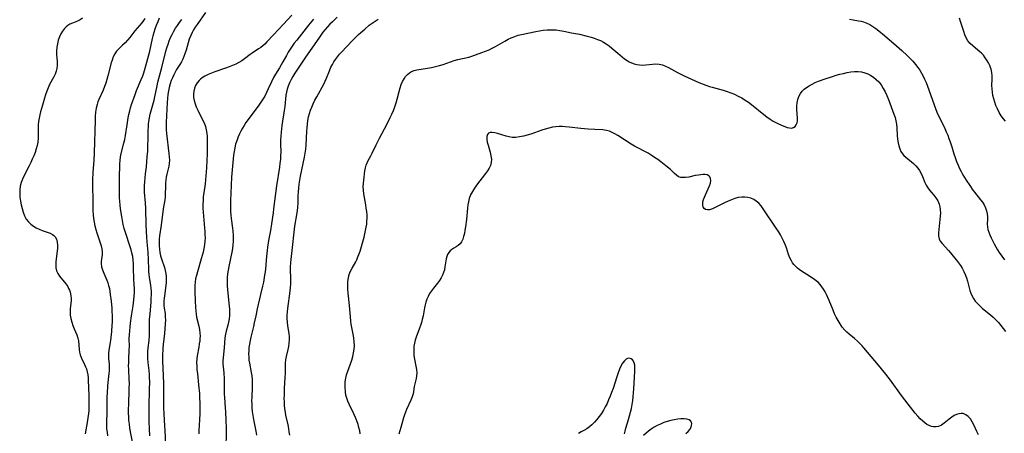
# Model space of a CAD drawing. Extents: x 1613908 to 1622110, y 2822019 to 2830221.
# Drawn here: x 1615911 to 1616377, y 2825664 to 2825860 of the extents above; entities that cross this region are included whole.
import ezdxf

# ---------------------------------------------------------------- set-up
doc = ezdxf.new("R2010")
doc.units = 0

msp = doc.modelspace()

# ---------------------------------------------------------------- linework, layer by layer
at = {"layer": 'WIL_042_Contours', "color": 0}
for points in [[(1615940.89, 2825860.58, 168), (1615939.82, 2825859.83, 168), (1615938.63, 2825859.23, 168), (1615936.18, 2825858.23, 168), (1615935.02, 2825857.71, 168), (1615933.94, 2825857.06, 168), (1615933.18, 2825856.45, 168), (1615932.48, 2825855.73, 168), (1615931.54, 2825854.52, 168), (1615930.71, 2825853.18, 168), (1615930.01, 2825851.72, 168), (1615929.45, 2825850.17, 168), (1615929.06, 2825848.51, 168), (1615928.81, 2825846.8, 168), (1615928.7, 2825845.06, 168), (1615928.7, 2825843.33, 168), (1615928.89, 2825840.02, 168), (1615928.92, 2825838.4, 168), (1615928.77, 2825836.83, 168), (1615928.45, 2825835.48, 168), (1615927.96, 2825834.16, 168), (1615927.36, 2825832.86, 168), (1615925.4, 2825829.16, 168), (1615924.7, 2825827.61, 168), (1615924.06, 2825826, 168), (1615923.47, 2825824.35, 168), (1615922.92, 2825822.67, 168), (1615921.94, 2825819.45, 168), (1615921.08, 2825816.35, 168), (1615920.7, 2825814.78, 168), (1615920.37, 2825813.21, 168), (1615920.11, 2825811.64, 168), (1615919.95, 2825810.08, 168), (1615919.89, 2825808.69, 168), (1615919.88, 2825803.75, 168), (1615919.74, 2825801.98, 168), (1615919.46, 2825800.33, 168), (1615919.03, 2825798.7, 168), (1615918.49, 2825797.07, 168), (1615917.87, 2825795.46, 168), (1615917.19, 2825793.85, 168), (1615916.45, 2825792.26, 168), (1615915.68, 2825790.68, 168), (1615913.34, 2825786.11, 168), (1615912.56, 2825784.44, 168), (1615911.91, 2825782.77, 168), (1615911.44, 2825781.06, 168), (1615911.23, 2825779.36, 168), (1615911.21, 2825777.63, 168), (1615911.33, 2825775.84, 168), (1615911.56, 2825774.04, 168), (1615911.89, 2825772.25, 168), (1615912.31, 2825770.49, 168), (1615912.85, 2825768.75, 168), (1615913.51, 2825767.08, 168), (1615914.33, 2825765.54, 168), (1615915.33, 2825764.16, 168), (1615916.44, 2825763.1, 168), (1615917.7, 2825762.18, 168), (1615919.05, 2825761.39, 168), (1615920.46, 2825760.71, 168), (1615921.89, 2825760.12, 168), (1615925.71, 2825758.8, 168), (1615926.74, 2825758.27, 168), (1615927.41, 2825757.76, 168), (1615927.96, 2825757.14, 168), (1615928.59, 2825755.97, 168), (1615928.97, 2825754.61, 168), (1615929.11, 2825753.12, 168), (1615929.08, 2825751.85, 168), (1615928.95, 2825750.37, 168), (1615928.35, 2825745.53, 168), (1615928.27, 2825743.96, 168), (1615928.35, 2825742.45, 168), (1615928.67, 2825741.03, 168), (1615929.27, 2825739.72, 168), (1615930.1, 2825738.49, 168), (1615933.05, 2825734.9, 168), (1615933.93, 2825733.61, 168), (1615934.4, 2825732.74, 168), (1615934.79, 2825731.84, 168), (1615935.07, 2825731, 168), (1615935.29, 2825730.14, 168), (1615935.46, 2825729.13, 168), (1615935.54, 2825728.11, 168), (1615935.54, 2825726.93, 168), (1615935.45, 2825725.74, 168), (1615935.15, 2825723.1, 168), (1615935.08, 2825721.77, 168), (1615935.18, 2825720.1, 168), (1615935.46, 2825718.43, 168), (1615935.89, 2825716.77, 168), (1615936.42, 2825715.13, 168), (1615937.04, 2825713.55, 168), (1615938.28, 2825710.7, 168), (1615938.75, 2825709.27, 168), (1615939.01, 2825707.88, 168), (1615939.37, 2825703.76, 168), (1615939.57, 2825702.51, 168), (1615939.87, 2825701.28, 168), (1615940.46, 2825699.73, 168), (1615941.96, 2825696.69, 168), (1615942.42, 2825695.69, 168), (1615942.82, 2825694.66, 168), (1615943.21, 2825693.28, 168), (1615943.48, 2825691.85, 168), (1615943.64, 2825690.37, 168), (1615943.7, 2825689.33, 168), (1615943.99, 2825682.1, 168), (1615944.01, 2825678.62, 168), (1615943.96, 2825676.88, 168), (1615943.88, 2825675.13, 168), (1615943.74, 2825673.39, 168), (1615943.55, 2825671.66, 168), (1615943.34, 2825670.16, 168), (1615942.26, 2825663.9, 168)], [(1615970.49, 2825860.48, 170), (1615969.81, 2825859.43, 170), (1615969.09, 2825858.43, 170), (1615967.99, 2825857.14, 170), (1615965.76, 2825854.65, 170), (1615963.35, 2825851.45, 170), (1615962.27, 2825850.16, 170), (1615961.12, 2825848.93, 170), (1615959.93, 2825847.77, 170), (1615957.84, 2825845.83, 170), (1615957.07, 2825844.96, 170), (1615956.22, 2825843.68, 170), (1615955.51, 2825842.26, 170), (1615954.93, 2825840.74, 170), (1615954.54, 2825839.45, 170), (1615953.01, 2825833.32, 170), (1615952.54, 2825831.59, 170), (1615952.02, 2825829.88, 170), (1615951.44, 2825828.19, 170), (1615950.79, 2825826.55, 170), (1615948.7, 2825822.12, 170), (1615948.22, 2825820.96, 170), (1615947.82, 2825819.78, 170), (1615947.41, 2825817.99, 170), (1615947.15, 2825816.14, 170), (1615947, 2825814.25, 170), (1615946.92, 2825812.33, 170), (1615946.45, 2825796.88, 170), (1615946.24, 2825793.2, 170), (1615945.86, 2825787.67, 170), (1615945.66, 2825784, 170), (1615945.61, 2825782.18, 170), (1615945.61, 2825780.35, 170), (1615945.8, 2825775.34, 170), (1615945.9, 2825769.46, 170), (1615946, 2825767.49, 170), (1615946.2, 2825765.76, 170), (1615946.48, 2825764.04, 170), (1615946.84, 2825762.34, 170), (1615947.28, 2825760.67, 170), (1615947.79, 2825759.05, 170), (1615949.38, 2825754.37, 170), (1615949.81, 2825752.88, 170), (1615950.12, 2825751.42, 170), (1615950.25, 2825750, 170), (1615950.2, 2825748.74, 170), (1615949.89, 2825746.51, 170), (1615949.79, 2825745.5, 170), (1615949.78, 2825744.49, 170), (1615950.02, 2825743.01, 170), (1615950.48, 2825741.5, 170), (1615951.08, 2825739.95, 170), (1615952.42, 2825736.71, 170), (1615952.9, 2825735.4, 170), (1615953.32, 2825734.05, 170), (1615953.67, 2825732.67, 170), (1615953.93, 2825731.25, 170), (1615954.13, 2825729.81, 170), (1615954.47, 2825726.7, 170), (1615954.79, 2825723.37, 170), (1615954.91, 2825721.69, 170), (1615954.99, 2825720.01, 170), (1615955.02, 2825718.32, 170), (1615954.99, 2825716.83, 170), (1615954.91, 2825715.35, 170), (1615954.67, 2825712.39, 170), (1615954.18, 2825708.03, 170), (1615953.49, 2825703.54, 170), (1615953.32, 2825702.05, 170), (1615953.25, 2825700.6, 170), (1615953.31, 2825699.41, 170), (1615953.52, 2825697.02, 170), (1615953.57, 2825695.4, 170), (1615953.5, 2825693.73, 170), (1615953.39, 2825692.45, 170), (1615952.93, 2825688.2, 170), (1615952.78, 2825686.51, 170), (1615952.58, 2825683.11, 170), (1615952.54, 2825681.4, 170), (1615952.55, 2825675.6, 170), (1615952.51, 2825674.07, 170), (1615952.27, 2825669.41, 170), (1615952.27, 2825667.85, 170), (1615952.37, 2825666.25, 170), (1615952.56, 2825664.64, 170), (1615952.81, 2825663.03, 170)], [(1615964.76, 2825659.18, 172), (1615963.43, 2825666.6, 172), (1615963.15, 2825668.46, 172), (1615962.95, 2825670.33, 172), (1615962.84, 2825672.04, 172), (1615962.8, 2825673.76, 172), (1615962.8, 2825675.72, 172), (1615962.84, 2825677.67, 172), (1615963.11, 2825685.05, 172), (1615963.14, 2825688.03, 172), (1615963.11, 2825689.52, 172), (1615962.84, 2825694.52, 172), (1615962.81, 2825696.06, 172), (1615962.83, 2825697.59, 172), (1615962.87, 2825699.12, 172), (1615963.11, 2825703.68, 172), (1615963.13, 2825705.18, 172), (1615963.11, 2825708.97, 172), (1615963.18, 2825710.81, 172), (1615963.3, 2825712.67, 172), (1615963.47, 2825714.48, 172), (1615963.68, 2825716.3, 172), (1615964.17, 2825719.8, 172), (1615964.89, 2825724.56, 172), (1615965.26, 2825727.38, 172), (1615965.41, 2825729.07, 172), (1615965.5, 2825730.75, 172), (1615965.5, 2825732.41, 172), (1615965.26, 2825736.92, 172), (1615965.17, 2825742.68, 172), (1615965.1, 2825744.35, 172), (1615964.97, 2825746.02, 172), (1615964.72, 2825747.8, 172), (1615964.35, 2825749.56, 172), (1615963.99, 2825750.96, 172), (1615963.58, 2825752.36, 172), (1615961.27, 2825759.25, 172), (1615960.7, 2825761.1, 172), (1615960.21, 2825762.97, 172), (1615959.83, 2825764.83, 172), (1615959.52, 2825766.71, 172), (1615958.98, 2825770.39, 172), (1615958.76, 2825772.19, 172), (1615958.59, 2825773.99, 172), (1615958.51, 2825775.63, 172), (1615958.49, 2825777.27, 172), (1615958.52, 2825786.26, 172), (1615958.59, 2825789.89, 172), (1615958.67, 2825791.61, 172), (1615958.81, 2825793.3, 172), (1615959.02, 2825794.95, 172), (1615959.32, 2825796.56, 172), (1615960.59, 2825801.44, 172), (1615961, 2825803.21, 172), (1615961.34, 2825805.02, 172), (1615962.03, 2825810.06, 172), (1615962.55, 2825813.4, 172), (1615962.89, 2825815.06, 172), (1615963.3, 2825816.71, 172), (1615963.73, 2825818.22, 172), (1615964.2, 2825819.72, 172), (1615965.88, 2825824.53, 172), (1615966.57, 2825826.35, 172), (1615968.77, 2825831.57, 172), (1615969.46, 2825833.33, 172), (1615969.97, 2825834.74, 172), (1615971, 2825838.06, 172), (1615971.93, 2825841.48, 172), (1615972.78, 2825844.93, 172), (1615974.1, 2825850.98, 172), (1615974.41, 2825852.26, 172), (1615974.87, 2825853.93, 172), (1615975.4, 2825855.58, 172), (1615976.03, 2825857.32, 172), (1615976.73, 2825859.03, 172), (1615977.47, 2825860.72, 172)], [(1615972.85, 2825663.01, 174), (1615972.66, 2825666.34, 174), (1615972.53, 2825669.73, 174), (1615972.5, 2825673.42, 174), (1615972.56, 2825677.12, 174), (1615972.75, 2825684.49, 174), (1615972.77, 2825688.99, 174), (1615972.74, 2825690.04, 174), (1615972.64, 2825691.95, 174), (1615972.47, 2825693.84, 174), (1615972.02, 2825697.63, 174), (1615971.88, 2825699.51, 174), (1615971.87, 2825701.23, 174), (1615971.95, 2825702.95, 174), (1615972.1, 2825704.68, 174), (1615972.45, 2825708.13, 174), (1615972.64, 2825710.57, 174), (1615972.74, 2825713.41, 174), (1615972.71, 2825716.56, 174), (1615972.74, 2825717.95, 174), (1615972.93, 2825720.75, 174), (1615973.44, 2825726.22, 174), (1615973.53, 2825728, 174), (1615973.57, 2825729.78, 174), (1615973.56, 2825731.32, 174), (1615973.48, 2825732.85, 174), (1615973.34, 2825734.11, 174), (1615972.72, 2825738.01, 174), (1615972.54, 2825739.34, 174), (1615972.42, 2825740.68, 174), (1615972.34, 2825742.03, 174), (1615972.21, 2825746.09, 174), (1615972.02, 2825749.83, 174), (1615971.78, 2825752.98, 174), (1615971.4, 2825756.75, 174), (1615971.19, 2825759.76, 174), (1615971.08, 2825762.8, 174), (1615970.89, 2825770.53, 174), (1615970.72, 2825773.29, 174), (1615970.3, 2825778.23, 174), (1615970.24, 2825779.81, 174), (1615970.26, 2825781.39, 174), (1615970.4, 2825783.22, 174), (1615970.85, 2825786.89, 174), (1615971.21, 2825790.2, 174), (1615971.63, 2825794.92, 174), (1615971.81, 2825797.73, 174), (1615971.85, 2825799.57, 174), (1615972.06, 2825804.26, 174), (1615972.08, 2825807.57, 174), (1615972.13, 2825809.24, 174), (1615972.22, 2825810.51, 174), (1615972.38, 2825811.77, 174), (1615972.68, 2825813.5, 174), (1615973.07, 2825815.23, 174), (1615974.84, 2825821.81, 174), (1615975.23, 2825823.45, 174), (1615976.27, 2825828.54, 174), (1615976.69, 2825830.3, 174), (1615978.54, 2825837.22, 174), (1615980.48, 2825844.99, 174), (1615980.94, 2825846.62, 174), (1615981.46, 2825848.23, 174), (1615982.03, 2825849.82, 174), (1615982.67, 2825851.39, 174), (1615983.38, 2825852.91, 174), (1615984.15, 2825854.37, 174), (1615985, 2825855.79, 174), (1615985.9, 2825857.17, 174), (1615986.87, 2825858.51, 174), (1615987.97, 2825859.93, 174)], [(1615999.19, 2825863.34, 176), (1615995.17, 2825857.63, 176), (1615994.33, 2825856.36, 176), (1615993.53, 2825855.06, 176), (1615992.81, 2825853.74, 176), (1615992.17, 2825852.39, 176), (1615991.52, 2825850.69, 176), (1615990.98, 2825848.96, 176), (1615990, 2825845.46, 176), (1615989.46, 2825843.74, 176), (1615988.96, 2825842.42, 176), (1615988.4, 2825841.14, 176), (1615987.76, 2825839.9, 176), (1615986.97, 2825838.6, 176), (1615985.53, 2825836.37, 176), (1615984.82, 2825835.11, 176), (1615984.16, 2825833.79, 176), (1615983.55, 2825832.44, 176), (1615983.01, 2825831.04, 176), (1615982.49, 2825829.46, 176), (1615982.04, 2825827.84, 176), (1615981.67, 2825826.19, 176), (1615981.39, 2825824.53, 176), (1615981.16, 2825822.6, 176), (1615981.02, 2825820.65, 176), (1615980.55, 2825811.25, 176), (1615980.53, 2825809.85, 176), (1615980.62, 2825807.94, 176), (1615980.79, 2825806.03, 176), (1615981.9, 2825796.57, 176), (1615982.06, 2825794.94, 176), (1615982.12, 2825793.35, 176), (1615982.03, 2825791.81, 176), (1615981.82, 2825790.6, 176), (1615980.9, 2825786.78, 176), (1615980.63, 2825785.43, 176), (1615980.42, 2825784.07, 176), (1615980.29, 2825782.59, 176), (1615980.23, 2825781.09, 176), (1615980.15, 2825777.13, 176), (1615980.06, 2825775.9, 176), (1615979.9, 2825774.7, 176), (1615979.22, 2825770.37, 176), (1615978.21, 2825762.73, 176), (1615977.45, 2825757.68, 176), (1615977.27, 2825756.01, 176), (1615977.19, 2825754.38, 176), (1615977.21, 2825752.81, 176), (1615977.34, 2825751.26, 176), (1615977.57, 2825749.73, 176), (1615977.9, 2825748.22, 176), (1615978.32, 2825746.79, 176), (1615979.75, 2825742.6, 176), (1615980.15, 2825741.17, 176), (1615980.45, 2825739.71, 176), (1615980.6, 2825738.31, 176), (1615980.64, 2825736.9, 176), (1615980.59, 2825735.48, 176), (1615980.46, 2825734.07, 176), (1615979.73, 2825729.23, 176), (1615979.58, 2825728.05, 176), (1615979.5, 2825726.88, 176), (1615979.48, 2825725.71, 176), (1615979.53, 2825724.57, 176), (1615979.64, 2825723.46, 176), (1615980.05, 2825720.92, 176), (1615980.17, 2825719.35, 176), (1615980.18, 2825717.7, 176), (1615980.11, 2825715.99, 176), (1615979.75, 2825711.35, 176), (1615979.18, 2825706.2, 176), (1615979.01, 2825704.48, 176), (1615978.92, 2825703.19, 176), (1615978.87, 2825701.91, 176), (1615978.87, 2825700.21, 176), (1615978.91, 2825698.46, 176), (1615979.21, 2825691.38, 176), (1615979.31, 2825687.82, 176), (1615979.26, 2825679.43, 176), (1615979.29, 2825676.17, 176), (1615979.39, 2825673.47, 176), (1615979.84, 2825667.54, 176), (1615979.94, 2825665.69, 176), (1615980.18, 2825658.26, 176)], [(1616040, 2825861.97, 178), (1616036.07, 2825857.82, 178), (1616031.39, 2825852.69, 178), (1616028.29, 2825849.36, 178), (1616027.24, 2825848.32, 178), (1616026.31, 2825847.51, 178), (1616025.35, 2825846.76, 178), (1616024.36, 2825846.06, 178), (1616021.24, 2825844.03, 178), (1616020.3, 2825843.37, 178), (1616017.69, 2825841.36, 178), (1616016.38, 2825840.47, 178), (1616014.98, 2825839.66, 178), (1616013.5, 2825838.9, 178), (1616011.97, 2825838.19, 178), (1616010.39, 2825837.53, 178), (1616008.72, 2825836.91, 178), (1616003.65, 2825835.18, 178), (1616002.01, 2825834.58, 178), (1616000.43, 2825833.93, 178), (1615998.95, 2825833.19, 178), (1615997.59, 2825832.35, 178), (1615996.86, 2825831.78, 178), (1615996.2, 2825831.17, 178), (1615995.18, 2825830, 178), (1615994.45, 2825828.79, 178), (1615993.93, 2825827.45, 178), (1615993.62, 2825826.02, 178), (1615993.51, 2825824.57, 178), (1615993.59, 2825823.09, 178), (1615993.84, 2825821.59, 178), (1615994.24, 2825820.1, 178), (1615994.83, 2825818.57, 178), (1615995.53, 2825817.06, 178), (1615997.85, 2825812.56, 178), (1615998.54, 2825811.03, 178), (1615999.13, 2825809.39, 178), (1615999.58, 2825807.72, 178), (1615999.86, 2825806.04, 178), (1615999.96, 2825804.76, 178), (1616000, 2825803.46, 178), (1616000.02, 2825799.8, 178), (1615999.97, 2825796.38, 178), (1615999.87, 2825793.27, 178), (1615999.69, 2825789.79, 178), (1615999.4, 2825785.97, 178), (1615999.22, 2825784.08, 178), (1615999.01, 2825782.2, 178), (1615998.37, 2825777.93, 178), (1615998.15, 2825776.15, 178), (1615998.01, 2825774.36, 178), (1615997.94, 2825772.56, 178), (1615997.96, 2825770.67, 178), (1615998.06, 2825768.79, 178), (1615998.21, 2825766.9, 178), (1615998.75, 2825761.25, 178), (1615998.87, 2825759.73, 178), (1615998.95, 2825758.22, 178), (1615998.96, 2825756.71, 178), (1615998.86, 2825755.01, 178), (1615998.66, 2825753.32, 178), (1615998.38, 2825751.63, 178), (1615998.02, 2825749.94, 178), (1615997.2, 2825746.79, 178), (1615995.33, 2825740.5, 178), (1615994.89, 2825738.9, 178), (1615994.53, 2825737.29, 178), (1615994.27, 2825735.68, 178), (1615994.15, 2825734.15, 178), (1615994.13, 2825732.61, 178), (1615994.16, 2825731.07, 178), (1615994.35, 2825726.79, 178), (1615994.45, 2825723.65, 178), (1615994.54, 2825722.1, 178), (1615994.71, 2825720.57, 178), (1615994.97, 2825719.14, 178), (1615995.97, 2825714.93, 178), (1615996.29, 2825713.35, 178), (1615996.51, 2825711.78, 178), (1615996.6, 2825710.21, 178), (1615996.56, 2825709.09, 178), (1615996.46, 2825707.96, 178), (1615996.27, 2825706.46, 178), (1615996.04, 2825704.96, 178), (1615995.28, 2825700.77, 178), (1615995.1, 2825699.42, 178), (1615995.01, 2825697.7, 178), (1615995.04, 2825695.97, 178), (1615995.15, 2825694.21, 178), (1615995.33, 2825692.45, 178), (1615995.94, 2825687.1, 178), (1615996.31, 2825682.98, 178), (1615996.41, 2825681.37, 178), (1615996.48, 2825678.19, 178), (1615996.46, 2825673.57, 178), (1615996.38, 2825670.55, 178), (1615996.1, 2825665.58, 178), (1615996.05, 2825663.93, 178)], [(1616050.33, 2825860.1, 180), (1616048.04, 2825857.32, 180), (1616042.39, 2825850.25, 180), (1616041.25, 2825848.78, 180), (1616040.23, 2825847.37, 180), (1616039.27, 2825845.92, 180), (1616038.36, 2825844.45, 180), (1616037.49, 2825842.95, 180), (1616035.84, 2825839.97, 180), (1616034.18, 2825837.07, 180), (1616032.35, 2825834.1, 180), (1616031.42, 2825832.52, 180), (1616030.44, 2825830.54, 180), (1616028.91, 2825827.13, 180), (1616028.11, 2825825.41, 180), (1616027.23, 2825823.73, 180), (1616026.39, 2825822.29, 180), (1616025.47, 2825820.89, 180), (1616024.5, 2825819.51, 180), (1616019.35, 2825812.68, 180), (1616018.36, 2825811.29, 180), (1616017.43, 2825809.86, 180), (1616016.65, 2825808.55, 180), (1616015.94, 2825807.2, 180), (1616015.27, 2825805.83, 180), (1616014.66, 2825804.44, 180), (1616014.3, 2825803.51, 180), (1616013.96, 2825802.57, 180), (1616013.47, 2825800.93, 180), (1616013.07, 2825799.25, 180), (1616012.74, 2825797.55, 180), (1616012.47, 2825795.83, 180), (1616012.24, 2825794.1, 180), (1616012.07, 2825792.38, 180), (1616011.79, 2825788.91, 180), (1616011.57, 2825785.29, 180), (1616011.18, 2825777.8, 180), (1616011.04, 2825774.37, 180), (1616011, 2825772.65, 180), (1616011, 2825770.95, 180), (1616011.07, 2825769.14, 180), (1616011.2, 2825767.34, 180), (1616011.38, 2825765.79, 180), (1616012, 2825761.18, 180), (1616012.16, 2825759.62, 180), (1616012.26, 2825758.05, 180), (1616012.3, 2825756.49, 180), (1616012.28, 2825754.93, 180), (1616012.18, 2825753.37, 180), (1616011.97, 2825751.65, 180), (1616011.68, 2825749.94, 180), (1616010.24, 2825743.09, 180), (1616009.92, 2825741.34, 180), (1616009.67, 2825739.59, 180), (1616009.49, 2825737.84, 180), (1616009.44, 2825736.77, 180), (1616009.43, 2825735.71, 180), (1616009.48, 2825733.97, 180), (1616009.59, 2825732.23, 180), (1616009.76, 2825730.49, 180), (1616010.46, 2825724.34, 180), (1616010.58, 2825722.86, 180), (1616010.62, 2825721.4, 180), (1616010.58, 2825719.96, 180), (1616010.4, 2825718.38, 180), (1616010.11, 2825716.83, 180), (1616009.74, 2825715.31, 180), (1616008.94, 2825712.43, 180), (1616008.61, 2825711.05, 180), (1616008.38, 2825709.36, 180), (1616008.03, 2825704.58, 180), (1616007.5, 2825700.01, 180), (1616007.42, 2825698.37, 180), (1616007.45, 2825697.01, 180), (1616007.81, 2825692.85, 180), (1616008.01, 2825689.97, 180), (1616008.06, 2825688.52, 180), (1616008.03, 2825684.11, 180), (1616008.05, 2825682.63, 180), (1616008.13, 2825681.16, 180), (1616008.54, 2825676.27, 180), (1616008.68, 2825674.31, 180), (1616008.87, 2825670.45, 180), (1616008.94, 2825666.66, 180), (1616008.93, 2825664.75, 180), (1616008.79, 2825657.16, 180)], [(1616061.55, 2825861.02, 182), (1616059.29, 2825858.91, 182), (1616058.05, 2825857.69, 182), (1616056.92, 2825856.48, 182), (1616055.84, 2825855.22, 182), (1616054.81, 2825853.93, 182), (1616053.8, 2825852.61, 182), (1616052.79, 2825851.19, 182), (1616046.61, 2825842.18, 182), (1616041.49, 2825834.55, 182), (1616040.57, 2825833.05, 182), (1616039.72, 2825831.53, 182), (1616038.98, 2825830, 182), (1616038.34, 2825828.44, 182), (1616037.89, 2825827.05, 182), (1616037.53, 2825825.65, 182), (1616037.27, 2825824.23, 182), (1616036.69, 2825818.8, 182), (1616036.43, 2825816.96, 182), (1616035.32, 2825809.8, 182), (1616034.95, 2825806.61, 182), (1616034.81, 2825804.75, 182), (1616034.73, 2825802.91, 182), (1616034.71, 2825801.09, 182), (1616034.81, 2825797.22, 182), (1616034.78, 2825795.5, 182), (1616034.64, 2825793.74, 182), (1616034.44, 2825791.96, 182), (1616034.19, 2825790.17, 182), (1616032.8, 2825781.26, 182), (1616032.29, 2825777.62, 182), (1616031.84, 2825773.97, 182), (1616031.47, 2825770.4, 182), (1616031.23, 2825768.49, 182), (1616030.52, 2825763.34, 182), (1616029.98, 2825760.13, 182), (1616029.05, 2825755.37, 182), (1616028.53, 2825752.25, 182), (1616028.33, 2825750.68, 182), (1616028.19, 2825749.2, 182), (1616027.97, 2825746.23, 182), (1616027.72, 2825743.52, 182), (1616027.37, 2825740.55, 182), (1616027.13, 2825738.94, 182), (1616026.58, 2825735.72, 182), (1616026.18, 2825733.78, 182), (1616025.3, 2825729.91, 182), (1616023.67, 2825723.07, 182), (1616022.97, 2825719.81, 182), (1616022.3, 2825716.4, 182), (1616021.91, 2825714.7, 182), (1616020.65, 2825709.64, 182), (1616020.31, 2825708.03, 182), (1616020.02, 2825706.41, 182), (1616019.79, 2825704.8, 182), (1616019.65, 2825703.18, 182), (1616019.6, 2825701.72, 182), (1616019.64, 2825700.26, 182), (1616019.79, 2825698.84, 182), (1616020.02, 2825697.42, 182), (1616020.88, 2825692.96, 182), (1616021.13, 2825691.32, 182), (1616021.3, 2825689.67, 182), (1616021.35, 2825687.85, 182), (1616021.3, 2825686.03, 182), (1616021.08, 2825681.14, 182), (1616021.05, 2825679.6, 182), (1616021.06, 2825678.07, 182), (1616021.14, 2825676.26, 182), (1616021.3, 2825674.46, 182), (1616021.53, 2825672.66, 182), (1616021.86, 2825670.76, 182), (1616023.02, 2825665.13, 182), (1616023.34, 2825663.26, 182)], [(1616039.06, 2825663.31, 184), (1616038.85, 2825664.92, 184), (1616038.59, 2825666.53, 184), (1616038.27, 2825668.15, 184), (1616037.28, 2825672.7, 184), (1616037.01, 2825674.24, 184), (1616036.79, 2825675.83, 184), (1616036.64, 2825677.44, 184), (1616036.55, 2825679.05, 184), (1616036.52, 2825680.66, 184), (1616036.53, 2825682.23, 184), (1616036.65, 2825685.36, 184), (1616036.95, 2825690.62, 184), (1616037.03, 2825692.44, 184), (1616037.06, 2825694.21, 184), (1616037.06, 2825697.37, 184), (1616037.17, 2825698.9, 184), (1616037.47, 2825700.52, 184), (1616038.3, 2825703.77, 184), (1616038.63, 2825705.31, 184), (1616038.87, 2825706.87, 184), (1616039, 2825708.44, 184), (1616038.99, 2825710, 184), (1616038.87, 2825711.21, 184), (1616038.68, 2825712.4, 184), (1616038.15, 2825715.09, 184), (1616037.95, 2825716.73, 184), (1616037.87, 2825718.42, 184), (1616037.91, 2825720.01, 184), (1616038.02, 2825721.62, 184), (1616038.19, 2825723.24, 184), (1616039.31, 2825731.48, 184), (1616039.49, 2825733.13, 184), (1616039.61, 2825734.78, 184), (1616039.66, 2825736.42, 184), (1616039.62, 2825737.98, 184), (1616039.49, 2825741.11, 184), (1616039.49, 2825743, 184), (1616039.58, 2825744.9, 184), (1616039.7, 2825746.36, 184), (1616040.01, 2825749.29, 184), (1616041.55, 2825762.12, 184), (1616041.79, 2825763.96, 184), (1616042.07, 2825765.78, 184), (1616042.75, 2825769.44, 184), (1616042.99, 2825771.25, 184), (1616043.08, 2825773, 184), (1616043.11, 2825776.56, 184), (1616043.21, 2825778.39, 184), (1616043.38, 2825780.24, 184), (1616043.62, 2825782.1, 184), (1616043.91, 2825783.97, 184), (1616044.24, 2825785.84, 184), (1616046.09, 2825794.85, 184), (1616046.42, 2825796.75, 184), (1616046.69, 2825798.65, 184), (1616046.88, 2825800.55, 184), (1616047.19, 2825807.07, 184), (1616047.31, 2825808.78, 184), (1616047.47, 2825810.49, 184), (1616047.7, 2825812.17, 184), (1616048, 2825813.84, 184), (1616048.41, 2825815.48, 184), (1616048.92, 2825817.03, 184), (1616049.54, 2825818.56, 184), (1616050.22, 2825820.06, 184), (1616051.04, 2825821.74, 184), (1616051.9, 2825823.41, 184), (1616055.16, 2825829.36, 184), (1616055.89, 2825830.8, 184), (1616056.56, 2825832.26, 184), (1616057.9, 2825835.67, 184), (1616058.62, 2825837.35, 184), (1616059.27, 2825838.63, 184), (1616060, 2825839.87, 184), (1616060.8, 2825841.09, 184), (1616061.66, 2825842.27, 184), (1616062.65, 2825843.51, 184), (1616063.7, 2825844.72, 184), (1616065.9, 2825847.08, 184), (1616069.1, 2825850.39, 184), (1616071.62, 2825852.81, 184), (1616072.7, 2825853.79, 184), (1616074.58, 2825855.43, 184), (1616076.77, 2825857.24, 184), (1616078.11, 2825858.26, 184), (1616079.47, 2825859.23, 184), (1616080.88, 2825860.14, 184)], [(1616304.11, 2825860.14, 184), (1616305.92, 2825859.79, 184), (1616308.46, 2825859.39, 184), (1616309.7, 2825859.15, 184), (1616310.8, 2825858.87, 184), (1616312.32, 2825858.3, 184), (1616313.8, 2825857.54, 184), (1616315.21, 2825856.66, 184), (1616316.6, 2825855.68, 184), (1616317.97, 2825854.63, 184), (1616320.7, 2825852.39, 184), (1616326.45, 2825847.51, 184), (1616328.94, 2825845.29, 184), (1616331.37, 2825842.99, 184), (1616332.74, 2825841.61, 184), (1616334.07, 2825840.19, 184), (1616335.34, 2825838.73, 184), (1616336.53, 2825837.21, 184), (1616337.42, 2825835.92, 184), (1616338.24, 2825834.59, 184), (1616339, 2825833.22, 184), (1616339.7, 2825831.81, 184), (1616340.44, 2825830.12, 184), (1616341.12, 2825828.4, 184), (1616341.75, 2825826.65, 184), (1616344.22, 2825819.59, 184), (1616345.57, 2825816.1, 184), (1616346.31, 2825814.39, 184), (1616347.01, 2825812.91, 184), (1616349.22, 2825808.39, 184), (1616349.96, 2825806.8, 184), (1616350.65, 2825805.18, 184), (1616351.24, 2825803.61, 184), (1616351.79, 2825802.02, 184), (1616352.54, 2825799.66, 184), (1616353.5, 2825796.45, 184), (1616354.12, 2825794.61, 184), (1616354.81, 2825792.79, 184), (1616355.56, 2825790.99, 184), (1616356.25, 2825789.47, 184), (1616356.99, 2825787.97, 184), (1616357.79, 2825786.49, 184), (1616358.56, 2825785.19, 184), (1616359.36, 2825783.91, 184), (1616361.05, 2825781.4, 184), (1616362.58, 2825779.27, 184), (1616363.36, 2825778.24, 184), (1616366.22, 2825774.65, 184), (1616367.09, 2825773.46, 184), (1616367.84, 2825772.23, 184), (1616368.5, 2825770.86, 184), (1616369, 2825769.46, 184), (1616369.34, 2825768.05, 184), (1616369.5, 2825766.65, 184), (1616369.5, 2825765.44, 184), (1616369.4, 2825763.08, 184), (1616369.46, 2825761.9, 184), (1616369.7, 2825760.62, 184), (1616370.1, 2825759.33, 184), (1616370.62, 2825758.02, 184), (1616371.22, 2825756.7, 184), (1616372.61, 2825753.88, 184), (1616373.4, 2825752.4, 184), (1616374.25, 2825750.94, 184), (1616375.04, 2825749.76, 184), (1616377.52, 2825746.25, 184)], [(1616378, 2825811.88, 182), (1616377.06, 2825812.93, 182), (1616375.97, 2825814.39, 182), (1616375.01, 2825815.97, 182), (1616374.17, 2825817.63, 182), (1616373.44, 2825819.34, 182), (1616372.9, 2825820.89, 182), (1616372.45, 2825822.45, 182), (1616372.09, 2825824.02, 182), (1616371.81, 2825825.58, 182), (1616371.63, 2825827.13, 182), (1616371.57, 2825828.66, 182), (1616371.73, 2825831.8, 182), (1616371.73, 2825833.35, 182), (1616371.55, 2825834.9, 182), (1616371.17, 2825836.43, 182), (1616370.87, 2825837.29, 182), (1616370.53, 2825838.13, 182), (1616369.91, 2825839.44, 182), (1616369.21, 2825840.7, 182), (1616368.43, 2825841.9, 182), (1616367.56, 2825843.01, 182), (1616366.61, 2825844.02, 182), (1616365.85, 2825844.68, 182), (1616363.77, 2825846.35, 182), (1616362.49, 2825847.44, 182), (1616361.3, 2825848.63, 182), (1616360.24, 2825849.94, 182), (1616359.46, 2825851.27, 182), (1616358.8, 2825852.71, 182), (1616358.24, 2825854.23, 182), (1616356.75, 2825859, 182), (1616356.21, 2825860.59, 182)], [(1616072.47, 2825663.93, 186), (1616072.21, 2825665.41, 186), (1616071.86, 2825666.87, 186), (1616071.43, 2825668.32, 186), (1616070.84, 2825670.02, 186), (1616070.17, 2825671.68, 186), (1616069.45, 2825673.32, 186), (1616067.26, 2825677.95, 186), (1616066.62, 2825679.37, 186), (1616066.08, 2825680.77, 186), (1616065.69, 2825682.16, 186), (1616065.47, 2825683.62, 186), (1616065.28, 2825686.24, 186), (1616065.25, 2825687.4, 186), (1616065.3, 2825688.58, 186), (1616065.58, 2825690.23, 186), (1616066.03, 2825691.9, 186), (1616066.6, 2825693.6, 186), (1616067.87, 2825697.06, 186), (1616068.47, 2825698.82, 186), (1616068.95, 2825700.52, 186), (1616069.34, 2825702.24, 186), (1616069.6, 2825703.98, 186), (1616069.7, 2825705.72, 186), (1616069.62, 2825707.5, 186), (1616069.4, 2825709.28, 186), (1616069.08, 2825711.06, 186), (1616068.43, 2825714.31, 186), (1616068.18, 2825715.79, 186), (1616067.98, 2825717.42, 186), (1616067.44, 2825724.62, 186), (1616066.79, 2825730.41, 186), (1616066.63, 2825732.3, 186), (1616066.56, 2825734.18, 186), (1616066.64, 2825736.02, 186), (1616066.89, 2825737.69, 186), (1616067.3, 2825739.31, 186), (1616067.89, 2825740.86, 186), (1616068.66, 2825742.36, 186), (1616070.38, 2825745.33, 186), (1616070.82, 2825746.23, 186), (1616071.24, 2825747.16, 186), (1616071.85, 2825748.72, 186), (1616072.41, 2825750.33, 186), (1616073.39, 2825753.64, 186), (1616074.28, 2825757.03, 186), (1616075.03, 2825760.19, 186), (1616075.33, 2825761.78, 186), (1616075.53, 2825763.17, 186), (1616075.66, 2825764.57, 186), (1616075.71, 2825765.96, 186), (1616075.67, 2825767.55, 186), (1616075.54, 2825769.13, 186), (1616075.35, 2825770.71, 186), (1616075.12, 2825772.29, 186), (1616074.23, 2825777.43, 186), (1616074, 2825779.19, 186), (1616073.9, 2825780.92, 186), (1616073.95, 2825782.43, 186), (1616074.1, 2825783.92, 186), (1616074.67, 2825788.29, 186), (1616074.88, 2825789.74, 186), (1616075.24, 2825791.11, 186), (1616075.7, 2825792.21, 186), (1616076.28, 2825793.27, 186), (1616077.55, 2825795.46, 186), (1616078.15, 2825796.65, 186), (1616080.07, 2825800.71, 186), (1616081.65, 2825803.84, 186), (1616084.99, 2825810.22, 186), (1616086.65, 2825813.54, 186), (1616087.45, 2825815.25, 186), (1616088.2, 2825816.98, 186), (1616088.89, 2825818.72, 186), (1616089.49, 2825820.48, 186), (1616089.99, 2825822.27, 186), (1616090.86, 2825825.83, 186), (1616091.34, 2825827.56, 186), (1616091.9, 2825829.21, 186), (1616092.5, 2825830.58, 186), (1616093.21, 2825831.85, 186), (1616093.96, 2825832.94, 186), (1616094.8, 2825833.91, 186), (1616095.73, 2825834.74, 186), (1616096.76, 2825835.39, 186), (1616097.99, 2825835.86, 186), (1616099.33, 2825836.17, 186), (1616104.36, 2825836.95, 186), (1616106.23, 2825837.27, 186), (1616108.11, 2825837.66, 186), (1616109.97, 2825838.13, 186), (1616111.74, 2825838.68, 186), (1616116.97, 2825840.49, 186), (1616118.71, 2825841.01, 186), (1616123.82, 2825842.19, 186), (1616125.33, 2825842.65, 186), (1616130.06, 2825844.31, 186), (1616131.79, 2825844.96, 186), (1616133.49, 2825845.68, 186), (1616135, 2825846.41, 186), (1616136.48, 2825847.22, 186), (1616140.92, 2825849.78, 186), (1616142.45, 2825850.6, 186), (1616144.01, 2825851.34, 186), (1616145.6, 2825851.98, 186), (1616147.19, 2825852.48, 186), (1616148.81, 2825852.88, 186), (1616155.6, 2825854.23, 186), (1616159.13, 2825854.84, 186), (1616160.91, 2825855.05, 186), (1616162.69, 2825855.14, 186), (1616163.93, 2825855.11, 186), (1616165.17, 2825855.01, 186), (1616167.02, 2825854.76, 186), (1616168.87, 2825854.43, 186), (1616172.57, 2825853.72, 186), (1616176.27, 2825852.95, 186), (1616179.95, 2825852.07, 186), (1616181.76, 2825851.57, 186), (1616183.27, 2825851.1, 186), (1616184.75, 2825850.57, 186), (1616186.2, 2825849.96, 186), (1616187.59, 2825849.26, 186), (1616188.99, 2825848.4, 186), (1616190.33, 2825847.44, 186), (1616191.63, 2825846.42, 186), (1616195.42, 2825843.2, 186), (1616196.53, 2825842.27, 186), (1616197.65, 2825841.39, 186), (1616198.8, 2825840.59, 186), (1616199.88, 2825839.94, 186), (1616200.98, 2825839.39, 186), (1616202.12, 2825838.96, 186), (1616203.4, 2825838.63, 186), (1616204.71, 2825838.45, 186), (1616206.03, 2825838.4, 186), (1616207.66, 2825838.49, 186), (1616210.9, 2825838.85, 186), (1616212.49, 2825838.93, 186), (1616214.05, 2825838.82, 186), (1616215.52, 2825838.47, 186), (1616216.97, 2825837.91, 186), (1616218.42, 2825837.21, 186), (1616222.7, 2825834.91, 186), (1616225.79, 2825833.35, 186), (1616227.55, 2825832.5, 186), (1616231.13, 2825830.89, 186), (1616232.78, 2825830.2, 186), (1616236.11, 2825828.92, 186), (1616237.79, 2825828.34, 186), (1616239.08, 2825827.92, 186), (1616240.84, 2825827.41, 186), (1616244.39, 2825826.47, 186), (1616246.15, 2825825.95, 186), (1616247.95, 2825825.31, 186), (1616249.71, 2825824.57, 186), (1616251.44, 2825823.75, 186), (1616253.13, 2825822.85, 186), (1616254.78, 2825821.85, 186), (1616256.3, 2825820.79, 186), (1616257.79, 2825819.67, 186), (1616263.59, 2825814.96, 186), (1616265.04, 2825813.84, 186), (1616266.5, 2825812.78, 186), (1616267.99, 2825811.84, 186), (1616268.91, 2825811.33, 186), (1616269.82, 2825810.88, 186), (1616272.28, 2825809.82, 186), (1616273.5, 2825809.32, 186), (1616274.65, 2825808.9, 186), (1616275.73, 2825808.64, 186), (1616276.72, 2825808.61, 186), (1616277.6, 2825808.86, 186), (1616278.35, 2825809.38, 186), (1616278.96, 2825810.1, 186), (1616279.36, 2825811.01, 186), (1616279.54, 2825812.08, 186), (1616279.54, 2825813.27, 186), (1616279.23, 2825817.31, 186), (1616279.25, 2825818.91, 186), (1616279.41, 2825820.51, 186), (1616279.72, 2825822.08, 186), (1616280.21, 2825823.57, 186), (1616280.92, 2825824.95, 186), (1616281.73, 2825826.01, 186), (1616282.7, 2825826.97, 186), (1616283.8, 2825827.84, 186), (1616285, 2825828.62, 186), (1616286.42, 2825829.4, 186), (1616287.91, 2825830.1, 186), (1616289.46, 2825830.74, 186), (1616292.68, 2825831.93, 186), (1616296.06, 2825833.03, 186), (1616297.81, 2825833.56, 186), (1616299.56, 2825834.05, 186), (1616301.31, 2825834.49, 186), (1616303.05, 2825834.87, 186), (1616304.79, 2825835.16, 186), (1616306.5, 2825835.34, 186), (1616308.19, 2825835.35, 186), (1616309.79, 2825835.17, 186), (1616311.34, 2825834.8, 186), (1616312.83, 2825834.25, 186), (1616314.23, 2825833.53, 186), (1616315.54, 2825832.66, 186), (1616316.77, 2825831.65, 186), (1616317.97, 2825830.44, 186), (1616319.11, 2825828.98, 186), (1616320.11, 2825827.39, 186), (1616321.01, 2825825.7, 186), (1616321.83, 2825823.95, 186), (1616322.58, 2825822.15, 186), (1616323.29, 2825820.34, 186), (1616325.21, 2825815.14, 186), (1616325.72, 2825813.57, 186), (1616326.12, 2825811.99, 186), (1616326.38, 2825810.38, 186), (1616326.54, 2825808.75, 186), (1616326.78, 2825805.1, 186), (1616326.94, 2825803.3, 186), (1616327.19, 2825801.55, 186), (1616327.5, 2825800.14, 186), (1616327.92, 2825798.8, 186), (1616328.48, 2825797.56, 186), (1616329.18, 2825796.43, 186), (1616329.91, 2825795.6, 186), (1616330.74, 2825794.83, 186), (1616333.51, 2825792.58, 186), (1616334.44, 2825791.78, 186), (1616335.49, 2825790.77, 186), (1616336.44, 2825789.69, 186), (1616337.28, 2825788.53, 186), (1616338.03, 2825787.16, 186), (1616338.67, 2825785.74, 186), (1616339.81, 2825782.89, 186), (1616340.43, 2825781.55, 186), (1616341.16, 2825780.32, 186), (1616342.05, 2825779.21, 186), (1616343.03, 2825778.13, 186), (1616344.07, 2825776.91, 186), (1616345.05, 2825775.59, 186), (1616345.9, 2825774.17, 186), (1616346.57, 2825772.64, 186), (1616346.92, 2825771.32, 186), (1616347.12, 2825769.93, 186), (1616347.18, 2825768.4, 186), (1616347.12, 2825766.84, 186), (1616346.98, 2825765.27, 186), (1616346.4, 2825760.68, 186), (1616346.25, 2825759.08, 186), (1616346.26, 2825757.58, 186), (1616346.54, 2825756.2, 186), (1616347.12, 2825755.02, 186), (1616347.95, 2825753.92, 186), (1616350.99, 2825750.68, 186), (1616351.97, 2825749.58, 186), (1616353.91, 2825747.26, 186), (1616354.85, 2825746.07, 186), (1616355.77, 2825744.84, 186), (1616356.64, 2825743.58, 186), (1616357.45, 2825742.29, 186), (1616358.24, 2825740.79, 186), (1616358.92, 2825739.26, 186), (1616359.5, 2825737.68, 186), (1616359.95, 2825736.14, 186), (1616360.75, 2825733.05, 186), (1616361.12, 2825731.78, 186), (1616361.55, 2825730.54, 186), (1616362.07, 2825729.35, 186), (1616362.81, 2825728.01, 186), (1616363.69, 2825726.76, 186), (1616364.7, 2825725.58, 186), (1616365.82, 2825724.48, 186), (1616367.02, 2825723.44, 186), (1616369.52, 2825721.38, 186), (1616370.84, 2825720.24, 186), (1616372.15, 2825719.05, 186), (1616373.41, 2825717.82, 186), (1616374.62, 2825716.54, 186), (1616375.81, 2825715.17, 186), (1616376.94, 2825713.76, 186), (1616378, 2825712.32, 186)], [(1616365.25, 2825663.49, 188), (1616364.46, 2825665.02, 188), (1616363.01, 2825668.15, 188), (1616362.24, 2825669.63, 188), (1616361.39, 2825670.96, 188), (1616360.35, 2825672.11, 188), (1616359.17, 2825672.97, 188), (1616357.89, 2825673.48, 188), (1616357.05, 2825673.58, 188), (1616355.95, 2825673.45, 188), (1616354.83, 2825673.09, 188), (1616353.72, 2825672.55, 188), (1616352.64, 2825671.87, 188), (1616351.38, 2825670.91, 188), (1616348.92, 2825668.9, 188), (1616347.66, 2825668.05, 188), (1616346.35, 2825667.43, 188), (1616345.17, 2825667.17, 188), (1616343.96, 2825667.17, 188), (1616342.9, 2825667.39, 188), (1616341.86, 2825667.8, 188), (1616340.83, 2825668.38, 188), (1616339.83, 2825669.09, 188), (1616338.85, 2825669.92, 188), (1616337.64, 2825671.09, 188), (1616336.46, 2825672.36, 188), (1616335.3, 2825673.7, 188), (1616334.15, 2825675.1, 188), (1616331.89, 2825677.97, 188), (1616328.81, 2825682.02, 188), (1616323.6, 2825689.28, 188), (1616321.37, 2825692.18, 188), (1616317.88, 2825696.48, 188), (1616310.97, 2825704.63, 188), (1616310.1, 2825705.62, 188), (1616309.2, 2825706.57, 188), (1616307.89, 2825707.8, 188), (1616306.53, 2825708.97, 188), (1616304.03, 2825711.04, 188), (1616302.95, 2825711.99, 188), (1616301.93, 2825713, 188), (1616300.74, 2825714.4, 188), (1616299.67, 2825715.92, 188), (1616298.7, 2825717.52, 188), (1616297.81, 2825719.19, 188), (1616297.07, 2825720.77, 188), (1616296.38, 2825722.39, 188), (1616294.48, 2825727.06, 188), (1616293.87, 2825728.45, 188), (1616293.24, 2825729.81, 188), (1616292.56, 2825731.13, 188), (1616291.83, 2825732.38, 188), (1616291.04, 2825733.55, 188), (1616290.18, 2825734.64, 188), (1616289.23, 2825735.63, 188), (1616288.58, 2825736.19, 188), (1616287.5, 2825737.02, 188), (1616286.36, 2825737.81, 188), (1616285.19, 2825738.55, 188), (1616282.7, 2825740.04, 188), (1616281.44, 2825740.83, 188), (1616280.25, 2825741.69, 188), (1616279.46, 2825742.37, 188), (1616278.72, 2825743.09, 188), (1616277.82, 2825744.07, 188), (1616277.18, 2825744.91, 188), (1616276.62, 2825745.8, 188), (1616275.91, 2825747.26, 188), (1616275.32, 2825748.81, 188), (1616274.23, 2825751.94, 188), (1616273.65, 2825753.46, 188), (1616273.02, 2825754.98, 188), (1616272.31, 2825756.47, 188), (1616271.43, 2825758.1, 188), (1616270.48, 2825759.7, 188), (1616269.47, 2825761.27, 188), (1616263.33, 2825770.39, 188), (1616262.31, 2825771.76, 188), (1616261.22, 2825773, 188), (1616260.02, 2825774.06, 188), (1616258.79, 2825774.81, 188), (1616257.47, 2825775.38, 188), (1616256.07, 2825775.76, 188), (1616254.62, 2825775.96, 188), (1616253.14, 2825775.96, 188), (1616251.5, 2825775.71, 188), (1616249.86, 2825775.26, 188), (1616248.23, 2825774.67, 188), (1616246.61, 2825773.98, 188), (1616245.01, 2825773.23, 188), (1616240.55, 2825771, 188), (1616239.19, 2825770.38, 188), (1616237.92, 2825769.98, 188), (1616236.84, 2825769.91, 188), (1616235.98, 2825770.11, 188), (1616235.3, 2825770.56, 188), (1616234.79, 2825771.39, 188), (1616234.65, 2825771.99, 188), (1616234.62, 2825772.65, 188), (1616234.76, 2825773.67, 188), (1616235.05, 2825774.76, 188), (1616235.47, 2825775.9, 188), (1616235.98, 2825777.06, 188), (1616237.29, 2825779.89, 188), (1616237.87, 2825781.26, 188), (1616238.29, 2825782.56, 188), (1616238.47, 2825783.77, 188), (1616238.37, 2825784.7, 188), (1616238.04, 2825785.48, 188), (1616237.49, 2825786.06, 188), (1616236.74, 2825786.4, 188), (1616235.82, 2825786.56, 188), (1616234.78, 2825786.58, 188), (1616233.71, 2825786.52, 188), (1616232.59, 2825786.39, 188), (1616231.08, 2825786.1, 188), (1616228.02, 2825785.42, 188), (1616226.53, 2825785.2, 188), (1616225.34, 2825785.16, 188), (1616224.23, 2825785.28, 188), (1616223.23, 2825785.6, 188), (1616222.21, 2825786.24, 188), (1616221.26, 2825787.1, 188), (1616220.29, 2825788.07, 188), (1616219.32, 2825788.96, 188), (1616217.15, 2825790.78, 188), (1616214.76, 2825792.62, 188), (1616213.31, 2825793.67, 188), (1616211.82, 2825794.71, 188), (1616210.3, 2825795.7, 188), (1616208.74, 2825796.65, 188), (1616207.16, 2825797.53, 188), (1616203.95, 2825799.21, 188), (1616202.36, 2825800.07, 188), (1616200.72, 2825801.04, 188), (1616194.43, 2825805.06, 188), (1616193.04, 2825805.89, 188), (1616191.75, 2825806.54, 188), (1616190.42, 2825807.07, 188), (1616189.07, 2825807.46, 188), (1616188.17, 2825807.62, 188), (1616187.26, 2825807.72, 188), (1616183.49, 2825807.88, 188), (1616180.36, 2825808.09, 188), (1616176.93, 2825808.43, 188), (1616171.41, 2825809.05, 188), (1616169.58, 2825809.2, 188), (1616168.09, 2825809.29, 188), (1616166.61, 2825809.3, 188), (1616165.14, 2825809.21, 188), (1616163.44, 2825808.96, 188), (1616161.76, 2825808.57, 188), (1616160.08, 2825808.09, 188), (1616158.41, 2825807.55, 188), (1616153.27, 2825805.79, 188), (1616151.48, 2825805.24, 188), (1616149.7, 2825804.77, 188), (1616147.93, 2825804.41, 188), (1616146.17, 2825804.21, 188), (1616144.45, 2825804.21, 188), (1616142.96, 2825804.42, 188), (1616141.51, 2825804.78, 188), (1616137.4, 2825806.09, 188), (1616136.15, 2825806.41, 188), (1616135, 2825806.56, 188), (1616133.99, 2825806.49, 188), (1616133.19, 2825806.15, 188), (1616132.68, 2825805.53, 188), (1616132.41, 2825804.68, 188), (1616132.4, 2825803.42, 188), (1616132.64, 2825801.98, 188), (1616133.04, 2825800.43, 188), (1616133.99, 2825797.18, 188), (1616134.38, 2825795.53, 188), (1616134.58, 2825793.89, 188), (1616134.5, 2825792.29, 188), (1616134.15, 2825790.96, 188), (1616133.56, 2825789.65, 188), (1616132.79, 2825788.37, 188), (1616131.85, 2825787.03, 188), (1616127.58, 2825781.65, 188), (1616126.57, 2825780.23, 188), (1616125.58, 2825778.63, 188), (1616124.75, 2825776.96, 188), (1616124.1, 2825775.22, 188), (1616123.73, 2825773.75, 188), (1616123.47, 2825772.24, 188), (1616123.29, 2825770.71, 188), (1616122.75, 2825765.38, 188), (1616122.32, 2825761.88, 188), (1616122.07, 2825760.3, 188), (1616121.78, 2825758.77, 188), (1616121.42, 2825757.33, 188), (1616120.97, 2825756.01, 188), (1616120.42, 2825754.83, 188), (1616119.72, 2825753.85, 188), (1616118.83, 2825753.08, 188), (1616117.83, 2825752.44, 188), (1616116.79, 2825751.84, 188), (1616115.79, 2825751.17, 188), (1616115.02, 2825750.47, 188), (1616114.36, 2825749.66, 188), (1616113.83, 2825748.73, 188), (1616113.46, 2825747.76, 188), (1616113.2, 2825746.71, 188), (1616112.57, 2825742.95, 188), (1616112.3, 2825741.6, 188), (1616111.95, 2825740.28, 188), (1616111.47, 2825738.99, 188), (1616110.79, 2825737.71, 188), (1616109.97, 2825736.48, 188), (1616109.06, 2825735.27, 188), (1616107.11, 2825732.81, 188), (1616106.17, 2825731.56, 188), (1616105.3, 2825730.25, 188), (1616104.56, 2825728.89, 188), (1616104.02, 2825727.6, 188), (1616103.59, 2825726.27, 188), (1616103.24, 2825724.89, 188), (1616102.93, 2825723.49, 188), (1616102.22, 2825719.81, 188), (1616101.82, 2825717.97, 188), (1616101.46, 2825716.57, 188), (1616101.05, 2825715.19, 188), (1616100.58, 2825713.85, 188), (1616098.91, 2825709.69, 188), (1616098.45, 2825708.29, 188), (1616098.11, 2825706.87, 188), (1616097.9, 2825705.41, 188), (1616097.8, 2825703.94, 188), (1616097.8, 2825702.47, 188), (1616097.91, 2825701, 188), (1616098.17, 2825699.29, 188), (1616098.84, 2825695.93, 188), (1616099.1, 2825694.29, 188), (1616099.21, 2825692.81, 188), (1616099.16, 2825691.37, 188), (1616098.95, 2825690.07, 188), (1616098.03, 2825686.35, 188), (1616097.68, 2825683.98, 188), (1616097.45, 2825682.79, 188), (1616097.02, 2825681.36, 188), (1616096.44, 2825679.92, 188), (1616094.36, 2825675.49, 188), (1616093.83, 2825674.25, 188), (1616093.36, 2825672.99, 188), (1616092.93, 2825671.55, 188), (1616092.18, 2825668.61, 188), (1616091.71, 2825667, 188), (1616090.69, 2825663.74, 188)], [(1616197.53, 2825663.92, 190), (1616197.84, 2825665.25, 190), (1616198.22, 2825666.65, 190), (1616199.48, 2825670.71, 190), (1616199.99, 2825672.44, 190), (1616200.45, 2825674.2, 190), (1616200.86, 2825675.98, 190), (1616201.19, 2825677.8, 190), (1616201.47, 2825679.64, 190), (1616201.69, 2825681.48, 190), (1616202.04, 2825685.16, 190), (1616202.41, 2825690.55, 190), (1616202.57, 2825693.72, 190), (1616202.57, 2825695.11, 190), (1616202.48, 2825696.39, 190), (1616202.23, 2825697.51, 190), (1616201.86, 2825698.32, 190), (1616201.37, 2825698.97, 190), (1616200.78, 2825699.43, 190), (1616199.89, 2825699.7, 190), (1616198.95, 2825699.56, 190), (1616198.41, 2825699.28, 190), (1616197.52, 2825698.5, 190), (1616196.69, 2825697.41, 190), (1616195.92, 2825696.02, 190), (1616195.22, 2825694.45, 190), (1616194.58, 2825692.74, 190), (1616193.97, 2825690.95, 190), (1616192.16, 2825685.34, 190), (1616191.5, 2825683.46, 190), (1616190.83, 2825681.71, 190), (1616190.1, 2825679.99, 190), (1616189.32, 2825678.31, 190), (1616188.49, 2825676.66, 190), (1616187.59, 2825675.05, 190), (1616186.64, 2825673.55, 190), (1616185.63, 2825672.1, 190), (1616184.55, 2825670.73, 190), (1616183.39, 2825669.44, 190), (1616182.16, 2825668.24, 190), (1616180.96, 2825667.26, 190), (1616179.7, 2825666.36, 190), (1616178.4, 2825665.55, 190), (1616177.08, 2825664.81, 190), (1616175.76, 2825664.14, 190)], [(1616226.63, 2825664.03, 190), (1616227.72, 2825665.02, 190), (1616228.54, 2825666.01, 190), (1616229.12, 2825667.05, 190), (1616229.4, 2825667.92, 190), (1616229.46, 2825668.75, 190), (1616229.28, 2825669.49, 190), (1616228.84, 2825670.08, 190), (1616228.18, 2825670.53, 190), (1616227.1, 2825670.89, 190), (1616225.81, 2825671.04, 190), (1616224.35, 2825671.03, 190), (1616222.79, 2825670.89, 190), (1616221.17, 2825670.63, 190), (1616219.5, 2825670.26, 190), (1616217.87, 2825669.79, 190), (1616216.24, 2825669.23, 190), (1616214.65, 2825668.58, 190), (1616213.1, 2825667.85, 190), (1616211.61, 2825667.03, 190), (1616210.22, 2825666.1, 190), (1616208.99, 2825665.13, 190), (1616206.66, 2825663.12, 190)]]:
    msp.add_polyline3d(points, dxfattribs=at)

doc.saveas('drawing.dxf')
